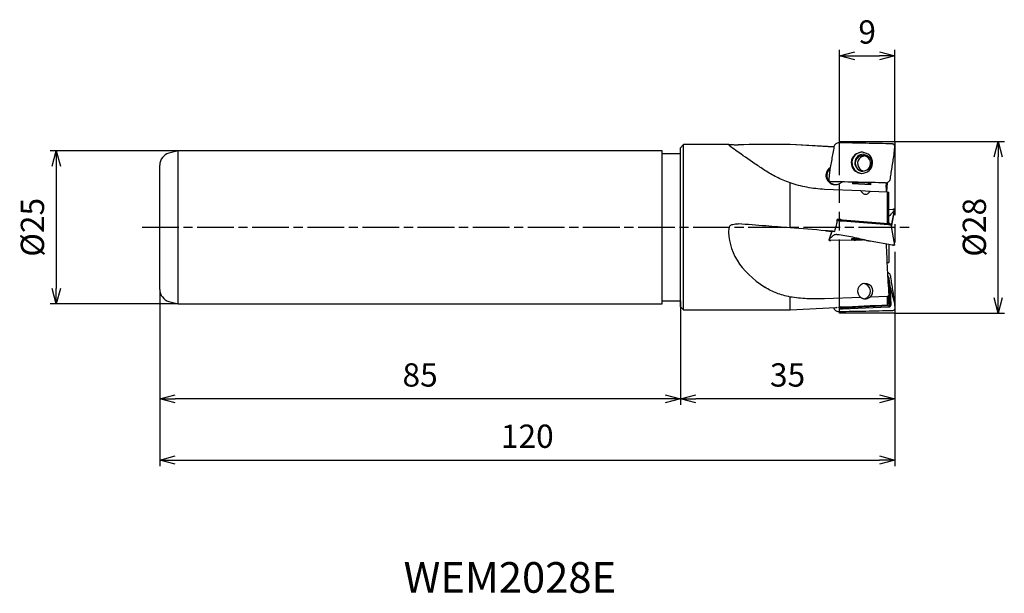
# Model space of a CAD drawing. Extents: x -143 to 18, y -60 to 34.
import ezdxf
from ezdxf.enums import TextEntityAlignment as Align

# ---------------------------------------------------------------- set-up
doc = ezdxf.new("R2010")
doc.units = 0
for name, pattern in [('AM_ISO08W050', [18, 12, -1.5, 3, -1.5]), ('AM_ISO08W050X2', [9, 6, -0.75, 1.5, -0.75]), ('AM_ISO09W050', [22.5, 12, -1.5, 3, -1.5, 3, -1.5])]:
    doc.linetypes.add(name, pattern=pattern)
doc.layers.get('0').update_dxf_attribs({"linetype": 'CONTINUOUS'})
doc.layers.get('DEFPOINTS').update_dxf_attribs({"linetype": 'CONTINUOUS'})
for name, color, linetype in [('AM_0', 7, 'CONTINUOUS'), ('AM_11', 3, 'AM_ISO09W050'), ('AM_5', 3, 'CONTINUOUS'), ('AM_6', 2, 'CONTINUOUS'), ('AM_7', 4, 'AM_ISO08W050')]:
    doc.layers.add(name, color=color, linetype=linetype)
doc.styles.get("Standard").update_dxf_attribs({"font": 'simplex.shx', "bigfont": 'EXTFONT.SHX'})
doc.dimstyles.new('AM_JIS$0', dxfattribs={"dimtxt": 3.8, "dimasz": 2.5, "dimexe": 1, "dimexo": 0, "dimgap": 1.5, "dimtad": 3, "dimzin": 1, "dimtxsty": 'STANDARD', "dimblk": 'OPEN30', "dimcen": 0, "dimclrd": 3, "dimclre": 3, "dimclrt": 2, "dimaunit": 1, "dimazin": 3, "dimtp": 0.1, "dimtm": 0.1, "dimtfac": 0.71, "dimtmove": 0, "dimatfit": 3})

# ---------------------------------------------------------------- blocks, each defined once
blk = doc.blocks.new('_OPEN30')
at = {"color": 0}
for p, q in [((-1, 0.268), (0, 0)), ((0, 0), (-1, -0.268)), ((0, 0), (-1, 0))]:
    blk.add_line(p, q, dxfattribs=at)
blk = doc.blocks.new('*D5')
at = {"layer": 'AM_5', "color": 3}
for p, q in [((0, -6), (0, -29)), ((-35, -12), (-35, -29)), ((-2.5, -28), (-32.5, -28))]:
    blk.add_line(p, q, dxfattribs=at)
at = {"layer": 'DEFPOINTS', "color": 0}
for p in [(0, -6), (-35, -12), (-35, -28)]:
    blk.add_point(p, dxfattribs=at)
at = {"layer": 'AM_5', "color": 3, "xscale": 2.5, "yscale": 2.5, "zscale": 2.5, "rotation": 180}
blk.add_blockref('_OPEN30', (-35, -28), dxfattribs=at)
at = {"layer": 'AM_5', "color": 3, "xscale": 2.5, "yscale": 2.5, "zscale": 2.5}
blk.add_blockref('_OPEN30', (0, -28), dxfattribs=at)
at = {"layer": 'AM_5', "color": 2, "insert": (-17.5, -24.6), "char_height": 3.8, "attachment_point": 5}
blk.add_mtext('35', dxfattribs=at)
blk = doc.blocks.new('*D6')
at = {"layer": 'AM_5', "color": 3}
for p, q in [((-120, -10.16), (-120, -29)), ((-35, -12), (-35, -29)), ((-37.5, -28), (-117.5, -28))]:
    blk.add_line(p, q, dxfattribs=at)
at = {"layer": 'DEFPOINTS', "color": 0}
for p in [(-120, -10.16), (-35, -12), (-120, -28)]:
    blk.add_point(p, dxfattribs=at)
at = {"layer": 'AM_5', "color": 3, "xscale": 2.5, "yscale": 2.5, "zscale": 2.5, "rotation": 180}
blk.add_blockref('_OPEN30', (-120, -28), dxfattribs=at)
at = {"layer": 'AM_5', "color": 3, "xscale": 2.5, "yscale": 2.5, "zscale": 2.5}
blk.add_blockref('_OPEN30', (-35, -28), dxfattribs=at)
at = {"layer": 'AM_5', "color": 2, "insert": (-77.5, -24.6), "char_height": 3.8, "attachment_point": 5}
blk.add_mtext('85', dxfattribs=at)
blk = doc.blocks.new('*D7')
at = {"layer": 'AM_5', "color": 3}
for p, q in [((-120, -10.16), (-120, -39)), ((0, -14), (0, -39)), ((-117.5, -38), (-2.5, -38))]:
    blk.add_line(p, q, dxfattribs=at)
at = {"layer": 'DEFPOINTS', "color": 0}
for p in [(-120, -10.16), (0, -14), (0, -38)]:
    blk.add_point(p, dxfattribs=at)
at = {"layer": 'AM_5', "color": 3, "xscale": 2.5, "yscale": 2.5, "zscale": 2.5, "rotation": 180}
blk.add_blockref('_OPEN30', (-120, -38), dxfattribs=at)
at = {"layer": 'AM_5', "color": 3, "xscale": 2.5, "yscale": 2.5, "zscale": 2.5}
blk.add_blockref('_OPEN30', (0, -38), dxfattribs=at)
at = {"layer": 'AM_5', "color": 2, "insert": (-60, -34.6), "char_height": 3.8, "attachment_point": 5}
blk.add_mtext('120', dxfattribs=at)
blk = doc.blocks.new('*D8')
at = {"layer": 'AM_5', "color": 3}
for p, q in [((0, 14), (17.89, 14)), ((16.89, -11.5), (16.89, 11.5)), ((0, -14), (17.89, -14))]:
    blk.add_line(p, q, dxfattribs=at)
at = {"layer": 'DEFPOINTS', "color": 0}
for p in [(0, 14), (16.89, 14), (0, -14)]:
    blk.add_point(p, dxfattribs=at)
at = {"layer": 'AM_5', "color": 3, "xscale": 2.5, "yscale": 2.5, "zscale": 2.5}
for p, rotation in [((16.89, 14), 90), ((16.89, -14), 270)]:
    blk.add_blockref('_OPEN30', p, dxfattribs=dict(at, rotation=rotation))
at = {"layer": 'AM_5', "color": 2, "insert": (13.49, 0), "char_height": 3.8, "attachment_point": 5, "rotation": 90}
blk.add_mtext('%%c28', dxfattribs=at)
blk = doc.blocks.new('*D9')
at = {"layer": 'AM_5', "color": 3}
for p, q in [((-117, 12.5), (-137.91, 12.5)), ((-136.91, 10), (-136.91, -10)), ((-117, -12.5), (-137.91, -12.5))]:
    blk.add_line(p, q, dxfattribs=at)
at = {"layer": 'DEFPOINTS', "color": 0}
for p in [(-117, 12.5), (-136.91, -12.5), (-117, -12.5)]:
    blk.add_point(p, dxfattribs=at)
at = {"layer": 'AM_5', "color": 3, "xscale": 2.5, "yscale": 2.5, "zscale": 2.5}
for p, rotation in [((-136.91, 12.5), 90), ((-136.91, -12.5), 270)]:
    blk.add_blockref('_OPEN30', p, dxfattribs=dict(at, rotation=rotation))
at = {"layer": 'AM_5', "color": 2, "insert": (-140.31, 0), "char_height": 3.8, "attachment_point": 5, "rotation": 90}
blk.add_mtext('%%c25', dxfattribs=at)
blk = doc.blocks.new('*D12')
at = {"layer": 'AM_5', "color": 3}
for p, q in [((-9.01, 14), (-9.01, 29)), ((-0.01, 14), (-0.01, 29)), ((-6.51, 28), (-2.51, 28))]:
    blk.add_line(p, q, dxfattribs=at)
at = {"layer": 'DEFPOINTS', "color": 0}
for p in [(-0.01, 28), (-9.01, 14), (-0.01, 14)]:
    blk.add_point(p, dxfattribs=at)
at = {"layer": 'AM_5', "color": 3, "xscale": 2.5, "yscale": 2.5, "zscale": 2.5, "rotation": 180}
blk.add_blockref('_OPEN30', (-9.01, 28), dxfattribs=at)
at = {"layer": 'AM_5', "color": 3, "xscale": 2.5, "yscale": 2.5, "zscale": 2.5}
blk.add_blockref('_OPEN30', (-0.01, 28), dxfattribs=at)
at = {"layer": 'AM_5', "color": 2, "insert": (-4.51, 31.4), "char_height": 3.8, "attachment_point": 5}
blk.add_mtext('9', dxfattribs=at)

msp = doc.modelspace()

# ---------------------------------------------------------------- linework, layer by layer
at = {"layer": 'AM_0'}
for p, q in [((-34.5, 13.5), (-35, 13)), ((-35, -13), (-35, 13)), ((-34.5, -13.5), (-34.5, 13.5)), ((-27.09, 13.5), (-34.5, 13.5)), ((-27.11, 13.5), (-27.09, 13.5)), ((-17.09, 13.5), (-18.35, 13.5)), ((-9.93, 13.12), (-17.09, 13.5)), ((-0.37, 13.62), (-0.21, 13.58)), ((-0.21, 13.58), (-0.37, 13.62)), ((-0.08, 12.08), (0, 13.2)), ((-117, 12.5), (-118.52, 12.09)), ((-38, 12.5), (-117, 12.5)), ((-117, -12.5), (-117, 12.5)), ((-38, -12.5), (-38, 12.5)), ((-35, 12), (-38, 12)), ((-120, -10.16), (-120, 10.16)), ((-10.67, 8.99), (-10.78, 7.87)), ((-17.09, -0.1), (-17.09, 7.27)), ((-10.43, 7.45), (-10.58, 7.49)), ((-10.58, 7.49), (-10.43, 7.45)), ((-9.05, 7.14), (-8.53, 7.41)), ((-3.93, 6.95), (-6.91, 7.08)), ((-1.38, 6.55), (-1.33, 7.29)), ((-1.28, 5.75), (-1.2, 7.33)), ((-5.53, 5.93), (-11.45, 6.19)), ((-4, 5.87), (-5.54, 5.93)), ((-1.16, 5.74), (-4.03, 5.87)), ((-1.16, 0.64), (-1.16, 5.74)), ((-1.16, 5.74), (-0.98, 5.73)), ((-0.98, 0.63), (-0.98, 5.73)), ((-0.37, 2.93), (-0.98, 2.85)), ((-0.08, 2.72), (-0.59, 0.3)), ((-0.53, 0), (0, 2.91)), ((-0.37, 2.93), (-0.21, 2.94)), ((-0.08, 2.72), (0, 2.9)), ((0, 2.9), (0, 2.91)), ((-9.41, 1.12), (-9.36, 1.12)), ((-9.29, 1.28), (-9.4, 1.28)), ((-9.4, 1.2), (-9.29, 1.28)), ((-9.36, 1.12), (-9.14, 1.27)), ((-9.36, 1.12), (-9.36, 1.12)), ((-9.3, 1.11), (-9.09, 1.27)), ((-9.14, 1.27), (-9.29, 1.28)), ((-9.18, 1.09), (-8.99, 1.26)), ((-8.88, 1.07), (-8.77, 1.24)), ((-8.52, 1.05), (-8.55, 1.05)), ((-8.52, 1.08), (-8.52, 1.05)), ((-8.52, 1.05), (-1.03, 0.46)), ((-8.51, 1.22), (-1.02, 0.63)), ((-0.98, 0.46), (-1.03, 0.46)), ((-0.91, 0.62), (-1.02, 0.63)), ((-0.84, 0.62), (-0.91, 0.62)), ((-0.82, 0.62), (-0.84, 0.62)), ((-0.61, 0.42), (-0.82, 0.62)), ((-0.82, 0.62), (-0.82, 0.62)), ((-0.61, 0.42), (-0.61, 0.42)), ((-0.61, 0.41), (-0.61, 0.42)), ((0, -2.91), (-0.61, 0.41)), ((-0.61, 0.41), (-0.61, 0.41)), ((-10.28, -0.65), (-10.78, -2.08)), ((-10.67, -1.9), (-10.2, -0.65)), ((-10.44, -0.63), (-10.22, -0.65)), ((-10.22, -0.65), (-9.8, -0.67)), ((-10.67, -1.9), (-10.78, -2.07)), ((-10.78, -2.07), (-10.78, -2.08)), ((-10.43, -2.16), (-10.58, -2.14)), ((-10.58, -2.14), (-10.43, -2.16)), ((-6.63, -2.09), (-10.43, -2.16)), ((-4.63, -2.16), (-3.99, -2.29)), ((-0.37, -2.93), (-3.99, -2.29)), ((-0.98, -2.84), (-0.98, -5.73)), ((-0.37, -2.93), (-0.21, -2.94)), ((-0.21, -2.94), (-0.37, -2.93)), ((-1.28, -5.75), (-0.98, -5.73)), ((-1.09, -7.99), (-1.15, -7.93)), ((-1.09, -7.99), (-1.15, -8.04)), ((-0.97, -8.2), (-1.14, -8.26)), ((-0.91, -8.43), (-1.1, -8.44)), ((-1.1, -8.44), (-0.95, -9.56)), ((-0.76, -9.55), (-0.95, -9.56)), ((-0.95, -9.56), (-0.82, -12.57)), ((-0.91, -8.43), (-0.91, -8.4)), ((-0.76, -9.55), (-0.91, -8.43)), ((-0.73, -9.69), (-0.76, -9.55)), ((-1.16, -11.29), (-0.98, -11.06)), ((-0.98, -12.44), (-0.98, -11.06)), ((-0.08, -12.08), (-0.73, -9.69)), ((-0.61, -12.56), (-0.73, -9.69)), ((-118.52, -12.09), (-117, -12.5)), ((-117, -12.5), (-38, -12.5)), ((-38, -12), (-35, -12)), ((-17.09, -13.5), (-17.09, -11.38)), ((-5.53, -11.45), (-11.45, -11.66)), ((-8.51, -13.12), (-1.02, -12.79)), ((-1.16, -11.29), (-4.03, -11.39)), ((-1.16, -12.65), (-1.16, -11.29)), ((-0.98, -12.44), (-1.16, -12.65)), ((-0.61, -12.6), (-0.61, -12.56)), ((-0.61, -12.67), (-0.61, -12.6)), ((-0.08, -12.08), (0, -13.21)), ((-35, -13), (-34.5, -13.5)), ((-34.5, -13.5), (-27.09, -13.5)), ((-18.35, -13.5), (-17.09, -13.5)), ((-17.09, -13.5), (-9.61, -13.11)), ((-9.93, -13.14), (-9.93, -13.12)), ((-9.21, -13.02), (-9.18, -13.06)), ((-9.18, -13.06), (-9.12, -13.02)), ((-8.77, -13.08), (-8.89, -13.01)), ((-8.88, -13.27), (-8.77, -13.08)), ((-8.52, -13.33), (-8.55, -13.33)), ((-8.52, -13.33), (-1.03, -13)), ((-8.52, -13.29), (-8.52, -13.33)), ((-8.51, -13.12), (-8.51, -13.12)), ((-0.98, -13), (-1.03, -13)), ((-0.21, -13.58), (-0.37, -13.62))]:
    msp.add_line(p, q, dxfattribs=at)
for centre, radius, start, end in [((-118, 10.16), 2, 104.9986, 180), ((-5.25, 10.53), 1.75, 88.7164, 265.5822), ((-5.12, 10.52), 1.4, 88.4897, 266.1007), ((-5.21, 10.44), 1.25, 87.4965, 267.5011), ((-4.82, 10.42), 1.25, 124.8369, 255.0376), ((-5.21, 10.44), 1.25, 267.5011, 87.4965), ((-9.74, 8.47), 1.5, 123.0792, 267.5012), ((-9.59, 8.46), 1.5, 132.9652, 264.4528), ((-9.74, 8.47), 1.5, 267.5012, 297.4233), ((-4.82, -10.42), 1.25, 92.4943, 235.1631), ((-5.21, -10.44), 1.25, 280.8137, 86.8814), ((-4.82, -10.42), 1.25, 308.9985, 92.4943), ((-118, -10.16), 2, 180, 255.0014), ((-1.03, -12.56), 0.229, 272.507, 303.0501), ((-1.02, -12.59), 0.203, 303.0547, 335.678), ((-1.05, -12.57), 0.233, 335.676, 348.5744), ((-1.02, -12.58), 0.203, 348.5738, 2.5141)]:
    msp.add_arc(centre, radius, start, end, dxfattribs=at)
for centre, major_axis, ratio, start_param, end_param in [((-18.94, 0), (-171.7, -0.05), 0.078626, 4.708936, 4.750886), ((-18.94, 0), (-171.7, -0.05), 0.078626, 4.701631, 4.708936), ((-226.35, -0.06), (-311.18, -0.09), 0.058613, 3.943524, 3.974751), ((-5.44, 6.57), (-0.34, -7.85), 0.190224, 4.617905, 4.654757), ((-5.42, 7), (1.5, -0.04), 0.190182, 0.024034, 3.004328), ((-5.44, 6.57), (-0.34, -7.85), 0.190218, 1.628409, 1.650722), ((-5.44, 6.57), (-0.34, -7.85), 0.190221, 1.650725, 1.673905), ((-11.42, -0.19), (-3.75, -13.19), 0.123491, 1.569489, 1.665633), ((-11.23, -0.05), (-1.06, -13.19), 0.131095, 1.630661, 1.683685), ((-5.85, 0), (-21.27, -1.05), 0.632901, 6.214046, 7.016415), ((-180.61, 0.05), (280.69, -0.08), 0.058613, 5.370968, 5.405939), ((-18.94, 0), (171.7, -0.05), 0.078626, 4.673895, 4.715842), ((-11.42, 0.09), (1.9, -13.19), 0.274191, 6.258042, 6.303287), ((-11.23, 0.09), (1.75, -13.19), 0.077721, 0.038759, 0.092462)]:
    msp.add_ellipse(centre, major_axis=major_axis, ratio=ratio, start_param=start_param, end_param=end_param, dxfattribs=at)
for points, knots in [([(-21.21, 9.3), (-21.75, 9.66), (-23.34, 10.73), (-25.23, 11.99), (-26.73, 13.12), (-27.07, 13.4), (-27.13, 13.49), (-27.11, 13.5), (-27.11, 13.5)], [0, 0, 0, 0, 1.947309, 5.735756, 7.040015, 7.223814, 7.262663, 7.280014, 7.280014, 7.280014, 7.280014]), ([(-27.09, 13.5), (-26.99, 13.5), (-26.77, 13.5), (-26.4, 13.49), (-25.98, 13.49), (-25.69, 13.49), (-25.55, 13.49)], [0, 0, 0, 0, 0.280925, 0.678556, 1.10537, 1.537865, 1.537865, 1.537865, 1.537865]), ([(-9.93, 13.14), (-9.99, 12.8), (-10.11, 12.11), (-10.3, 11.07), (-10.49, 10.03), (-10.61, 9.34), (-10.67, 8.99)], [0, 0, 0, 0, 1.054452, 2.109047, 3.163609, 4.218352, 4.218352, 4.218352, 4.218352]), ([(-9.09, 13.8), (-9.19, 13.8), (-9.39, 13.78), (-9.64, 13.64), (-9.84, 13.42), (-9.9, 13.24), (-9.93, 13.14)], [0, 0, 0, 0, 0.287806, 0.576634, 0.864928, 1.151046, 1.151046, 1.151046, 1.151046]), ([(-0.37, 13.62), (-1.09, 13.64), (-2.55, 13.67), (-4.74, 13.72), (-6.92, 13.76), (-8.37, 13.79), (-9.09, 13.8)], [0, 0, 0, 0, 2.187276, 4.371514, 6.552575, 8.730549, 8.730549, 8.730549, 8.730549]), ([(0, 13.2), (0, 13.24), (0, 13.32), (-0.04, 13.43), (-0.11, 13.52), (-0.18, 13.56), (-0.21, 13.58)], [0, 0, 0, 0, 0.1144433, 0.2295976, 0.3451558, 0.4605257, 0.4605257, 0.4605257, 0.4605257]), ([(-5.28, 12.28), (-5.74, 12.19), (-6.66, 12.01), (-7.29, 10.62), (-6.79, 9.17), (-5.89, 8.92), (-5.43, 8.79)], [0, 0, 0, 0, 1.331339, 2.673062, 4.010744, 5.351117, 5.351117, 5.351117, 5.351117]), ([(-5.53, 11.45), (-5.5, 11.47), (-5.42, 11.53), (-5.3, 11.59), (-5.14, 11.64), (-5.03, 11.66), (-4.97, 11.67)], [0, 0, 0, 0, 0.1281761, 0.2685101, 0.4276247, 0.6076384, 0.6076384, 0.6076384, 0.6076384]), ([(-5.43, 8.79), (-4.97, 8.88), (-4.05, 9.06), (-3.43, 10.45), (-3.94, 11.89), (-4.83, 12.15), (-5.28, 12.28)], [0, 0, 0, 0, 1.340915, 2.677309, 4.019244, 5.347525, 5.347525, 5.347525, 5.347525]), ([(-5.12, 11.93), (-4.76, 11.82), (-4.04, 11.61), (-3.64, 10.46), (-4.14, 9.35), (-4.88, 9.2), (-5.24, 9.13)], [0, 0, 0, 0, 1.064264, 2.137015, 3.209616, 4.273124, 4.273124, 4.273124, 4.273124]), ([(-0.72, 7.92), (-0.67, 8.27), (-0.56, 8.96), (-0.4, 10), (-0.24, 11.04), (-0.13, 11.73), (-0.08, 12.08)], [0, 0, 0, 0, 1.051222, 2.102485, 3.153795, 4.205341, 4.205341, 4.205341, 4.205341]), ([(-17.09, 7.27), (-17.47, 7.41), (-18.21, 7.68), (-19.27, 8.17), (-20.27, 8.7), (-20.9, 9.1), (-21.21, 9.3)], [0, 0, 0, 0, 1.203084, 2.367828, 3.498467, 4.599515, 4.599515, 4.599515, 4.599515]), ([(-11.45, 6.19), (-11.94, 6.22), (-12.9, 6.29), (-14.33, 6.51), (-15.74, 6.83), (-16.64, 7.12), (-17.09, 7.27)], [0, 0, 0, 0, 1.465625, 2.909891, 4.340034, 5.763826, 5.763826, 5.763826, 5.763826]), ([(-10.78, 7.87), (-10.78, 7.83), (-10.79, 7.75), (-10.75, 7.64), (-10.68, 7.55), (-10.61, 7.51), (-10.58, 7.49)], [0, 0, 0, 0, 0.1141715, 0.2284294, 0.3427378, 0.4571664, 0.4571664, 0.4571664, 0.4571664]), ([(-1.54, 7.26), (-2.28, 7.28), (-3.76, 7.3), (-5.98, 7.35), (-8.2, 7.4), (-9.68, 7.44), (-10.43, 7.45)], [0, 0, 0, 0, 2.221338, 4.443198, 6.665675, 8.888682, 8.888682, 8.888682, 8.888682]), ([(-1.54, 7.26), (-1.44, 7.27), (-1.25, 7.28), (-0.99, 7.43), (-0.8, 7.64), (-0.75, 7.83), (-0.72, 7.92)], [0, 0, 0, 0, 0.288289, 0.574922, 0.859948, 1.143974, 1.143974, 1.143974, 1.143974]), ([(-1.38, 6.55), (-1.39, 6.45), (-1.4, 6.26), (-1.41, 6.02), (-1.42, 5.85), (-1.42, 5.77), (-1.42, 5.75)], [0, 0, 0, 0, 0.3065626, 0.5665006, 0.7395963, 0.8004014, 0.8004014, 0.8004014, 0.8004014]), ([(-5.53, 5.93), (-5.44, 5.81), (-5.27, 5.55), (-4.8, 5.32), (-4.33, 5.51), (-4.13, 5.75), (-4.03, 5.87)], [0, 0, 0, 0, 0.461901, 0.940164, 1.41264, 1.869753, 1.869753, 1.869753, 1.869753]), ([(-0.97, 1.91), (-0.94, 1.91), (-0.88, 1.92), (-0.81, 1.95), (-0.76, 1.97), (-0.73, 1.99), (-0.72, 2)], [0, 0, 0, 0, 0.093119, 0.1694357, 0.2273081, 0.2662011, 0.2662011, 0.2662011, 0.2662011]), ([(-0.72, 2), (-0.67, 2.06), (-0.56, 2.18), (-0.4, 2.36), (-0.24, 2.54), (-0.13, 2.66), (-0.08, 2.72)], [0, 0, 0, 0, 0.241884, 0.4831387, 0.7239676, 0.9642748, 0.9642748, 0.9642748, 0.9642748]), ([(0, 2.91), (0, 2.91), (-0.01, 2.93), (-0.06, 2.93), (-0.13, 2.94), (-0.18, 2.94), (-0.21, 2.94)], [0, 0, 0, 0, 0.019399, 0.0622869, 0.1323464, 0.2243298, 0.2243298, 0.2243298, 0.2243298]), ([(-27.11, -0.11), (-27.04, 0.03), (-26.92, 0.32), (-26.46, 0.49), (-26.01, 0.58), (-25.7, 0.57), (-25.55, 0.57)], [0, 0, 0, 0, 0.448824, 0.909437, 1.371677, 1.833675, 1.833675, 1.833675, 1.833675]), ([(-17.09, -0.1), (-18.41, 0.01), (-21.23, 0.23), (-24.05, 0.45), (-25.55, 0.57)], [0, 0, 0, 0, 3.967711, 8.481394, 8.481394, 8.481394, 8.481394]), ([(-9.4, 1.29), (-9.31, 1.29), (-9.14, 1.27), (-8.97, 1.26), (-8.89, 1.25)], [0, 0, 0, 0, 0.2560985, 0.5116799, 0.5116799, 0.5116799, 0.5116799]), ([(-9.36, 1.12), (-9.35, 1.12), (-9.35, 1.11), (-9.34, 1.11), (-9.32, 1.11), (-9.31, 1.11), (-9.3, 1.11)], [0, 0, 0, 0, 0.00860249, 0.02040317, 0.03534822, 0.05358068, 0.05358068, 0.05358068, 0.05358068]), ([(-9.3, 1.11), (-9.3, 1.11), (-9.28, 1.1), (-9.25, 1.1), (-9.22, 1.1), (-9.19, 1.09), (-9.18, 1.09)], [0, 0, 0, 0, 0.0255541, 0.0550641, 0.0887401, 0.1264928, 0.1264928, 0.1264928, 0.1264928]), ([(-9.18, 1.09), (-9.16, 1.09), (-9.11, 1.09), (-9.04, 1.08), (-8.96, 1.08), (-8.91, 1.07), (-8.88, 1.07)], [0, 0, 0, 0, 0.0652091, 0.1365131, 0.2139963, 0.2974518, 0.2974518, 0.2974518, 0.2974518]), ([(-9.09, 1.27), (-9.09, 1.27), (-9.11, 1.27), (-9.12, 1.27), (-9.13, 1.27), (-9.14, 1.27), (-9.14, 1.27)], [0, 0, 0, 0, 0.01857277, 0.0339015, 0.04604293, 0.0549445, 0.0549445, 0.0549445, 0.0549445]), ([(-8.99, 1.26), (-9, 1.26), (-9.01, 1.26), (-9.04, 1.26), (-9.07, 1.27), (-9.08, 1.27), (-9.09, 1.27)], [0, 0, 0, 0, 0.0297748, 0.0567361, 0.0810057, 0.1024486, 0.1024486, 0.1024486, 0.1024486]), ([(-8.77, 1.24), (-8.79, 1.25), (-8.83, 1.25), (-8.88, 1.25), (-8.94, 1.26), (-8.97, 1.26), (-8.99, 1.26)], [0, 0, 0, 0, 0.0621076, 0.1195574, 0.1724104, 0.2207625, 0.2207625, 0.2207625, 0.2207625]), ([(-8.88, 1.07), (-8.85, 1.07), (-8.8, 1.07), (-8.72, 1.06), (-8.63, 1.06), (-8.58, 1.06), (-8.55, 1.05)], [0, 0, 0, 0, 0.0822572, 0.1655706, 0.2498739, 0.3353513, 0.3353513, 0.3353513, 0.3353513]), ([(-8.77, 1.24), (-8.74, 1.24), (-8.7, 1.24), (-8.64, 1.23), (-8.58, 1.23), (-8.54, 1.23), (-8.51, 1.22)], [0, 0, 0, 0, 0.0617729, 0.1243627, 0.1877625, 0.251862, 0.251862, 0.251862, 0.251862]), ([(-8.51, 1.22), (-8.51, 1.21), (-8.52, 1.19), (-8.52, 1.15), (-8.52, 1.12), (-8.52, 1.09), (-8.52, 1.08)], [0, 0, 0, 0, 0.0360224, 0.071922, 0.1079443, 0.1438471, 0.1438471, 0.1438471, 0.1438471]), ([(-0.98, 0.46), (-0.97, 0.45), (-0.94, 0.45), (-0.89, 0.44), (-0.84, 0.43), (-0.81, 0.43), (-0.8, 0.43)], [0, 0, 0, 0, 0.0491707, 0.0969854, 0.1434334, 0.1886276, 0.1886276, 0.1886276, 0.1886276]), ([(-0.8, 0.43), (-0.78, 0.42), (-0.75, 0.42), (-0.7, 0.41), (-0.67, 0.41), (-0.64, 0.41), (-0.64, 0.41)], [0, 0, 0, 0, 0.0522567, 0.0980053, 0.1359024, 0.1644403, 0.1644403, 0.1644403, 0.1644403]), ([(-0.64, 0.41), (-0.63, 0.41), (-0.63, 0.41), (-0.62, 0.41), (-0.61, 0.41), (-0.61, 0.41), (-0.61, 0.41)], [0, 0, 0, 0, 0.00918599, 0.01659643, 0.0222283, 0.02633176, 0.02633176, 0.02633176, 0.02633176]), ([(-9.8, -0.67), (-10.29, -0.63), (-12.73, -0.44), (-15.16, -0.25), (-17.09, -0.1)], [0, 0, 0, 0, 1.492406, 7.317029, 7.317029, 7.317029, 7.317029]), ([(-10.44, -0.63), (-10.6, -0.62), (-10.87, -0.61), (-11.13, -0.58), (-11.24, -0.58), (-11.24, -0.58)], [0, 0, 0, 0, 0.4914027, 0.8021523, 0.8072793, 0.8072793, 0.8072793, 0.8072793]), ([(-11.24, -0.58), (-11.24, -0.58), (-11.22, -0.58), (-10.91, -0.59), (-10.6, -0.62), (-10.3, -0.65)], [0, 0, 0, 0, 0.0012583, 0.045769, 0.9414226, 0.9414226, 0.9414226, 0.9414226]), ([(-9.93, -1.26), (-9.99, -1.31), (-10.11, -1.42), (-10.3, -1.58), (-10.49, -1.74), (-10.61, -1.84), (-10.67, -1.9)], [0, 0, 0, 0, 0.2468443, 0.4931287, 0.7388769, 0.9842287, 0.9842287, 0.9842287, 0.9842287]), ([(-9.09, -1.23), (-9.19, -1.22), (-9.37, -1.2), (-9.61, -1.2), (-9.8, -1.2), (-9.89, -1.24), (-9.93, -1.26)], [0, 0, 0, 0, 0.286063, 0.540562, 0.7323059, 0.840081, 0.840081, 0.840081, 0.840081]), ([(-3.99, -2.29), (-4.41, -2.19), (-5.25, -1.98), (-6.53, -1.7), (-7.81, -1.44), (-8.67, -1.3), (-9.09, -1.23)], [0, 0, 0, 0, 1.304574, 2.608899, 3.913653, 5.219502, 5.219502, 5.219502, 5.219502]), ([(-10.78, -2.08), (-10.78, -2.08), (-10.77, -2.1), (-10.73, -2.12), (-10.66, -2.13), (-10.61, -2.14), (-10.58, -2.14)], [0, 0, 0, 0, 0.0200535, 0.0630784, 0.133305, 0.2254753, 0.2254753, 0.2254753, 0.2254753]), ([(-4.63, -2.16), (-4.91, -2.11), (-5.46, -2.01), (-6.21, -1.91), (-6.77, -1.83), (-7.03, -1.91), (-7.1, -1.93)], [0, 0, 0, 0, 0.854726, 1.680422, 2.273747, 2.499975, 2.499975, 2.499975, 2.499975]), ([(-7.1, -1.93), (-7.08, -1.95), (-6.99, -2.02), (-6.76, -2.03), (-6.42, -2.06), (-6.14, -2.06), (-5.99, -2.06)], [0, 0, 0, 0, 0.089204, 0.319081, 0.677166, 1.131913, 1.131913, 1.131913, 1.131913]), ([(-6.63, -2.09), (-6.58, -2.08), (-6.47, -2.08), (-6.31, -2.07), (-6.15, -2.06), (-6.05, -2.06), (-5.99, -2.06)], [0, 0, 0, 0, 0.1596232, 0.3197733, 0.4805551, 0.6418988, 0.6418988, 0.6418988, 0.6418988]), ([(-5.99, -2.06), (-5.93, -2.06), (-5.82, -2.06), (-5.65, -2.05), (-5.47, -2.05), (-5.35, -2.05), (-5.29, -2.05)], [0, 0, 0, 0, 0.1707069, 0.3446534, 0.5219629, 0.7024225, 0.7024225, 0.7024225, 0.7024225]), ([(-1.4, -2.75), (-1.37, -3.44), (-1.32, -4.83), (-1.22, -6.9), (-1.11, -8.98), (-1.02, -10.36), (-0.98, -11.06)], [0, 0, 0, 0, 2.080327, 4.160442, 6.240572, 8.320699, 8.320699, 8.320699, 8.320699]), ([(0, -2.91), (0, -2.91), (-0.01, -2.93), (-0.06, -2.93), (-0.13, -2.94), (-0.18, -2.94), (-0.21, -2.94)], [0, 0, 0, 0, 0.019399, 0.0622869, 0.1323464, 0.2243298, 0.2243298, 0.2243298, 0.2243298]), ([(-1.19, -7.33), (-1.13, -7.36), (-1.01, -7.42), (-0.87, -7.56), (-0.77, -7.73), (-0.74, -7.86), (-0.72, -7.92)], [0, 0, 0, 0, 0.1984905, 0.3965521, 0.594314, 0.7913603, 0.7913603, 0.7913603, 0.7913603]), ([(-0.97, -8.2), (-0.97, -8.18), (-0.99, -8.14), (-1.02, -8.09), (-1.05, -8.04), (-1.08, -8.01), (-1.09, -7.99)], [0, 0, 0, 0, 0.0615098, 0.1225175, 0.1834083, 0.2445121, 0.2445121, 0.2445121, 0.2445121]), ([(-0.72, -7.92), (-0.67, -8.27), (-0.56, -8.96), (-0.4, -10), (-0.24, -11.04), (-0.13, -11.73), (-0.08, -12.08)], [0, 0, 0, 0, 1.051222, 2.102485, 3.153795, 4.205341, 4.205341, 4.205341, 4.205341]), ([(-1.13, -8.32), (-1.13, -8.33), (-1.12, -8.35), (-1.11, -8.38), (-1.11, -8.41), (-1.1, -8.43), (-1.1, -8.44)], [0, 0, 0, 0, 0.0325338, 0.0651668, 0.0976674, 0.1302869, 0.1302869, 0.1302869, 0.1302869]), ([(-0.91, -8.4), (-0.92, -8.38), (-0.92, -8.35), (-0.93, -8.3), (-0.95, -8.25), (-0.96, -8.22), (-0.97, -8.2)], [0, 0, 0, 0, 0.0523932, 0.1045229, 0.1565416, 0.2088509, 0.2088509, 0.2088509, 0.2088509]), ([(-17.09, -11.38), (-17.47, -11.29), (-18.21, -11.13), (-19.27, -10.76), (-20.27, -10.33), (-20.9, -9.97), (-21.21, -9.79)], [0, 0, 0, 0, 1.154334, 2.272023, 3.361777, 4.432655, 4.432655, 4.432655, 4.432655]), ([(-11.45, -11.66), (-11.94, -11.68), (-12.9, -11.71), (-14.33, -11.67), (-15.72, -11.57), (-16.64, -11.44), (-17.09, -11.38)], [0, 0, 0, 0, 1.461229, 2.889277, 4.287649, 5.660384, 5.660384, 5.660384, 5.660384]), ([(-5.53, -11.45), (-5.49, -11.48), (-5.4, -11.54), (-5.23, -11.62), (-5.03, -11.67), (-4.88, -11.67), (-4.8, -11.67)], [0, 0, 0, 0, 0.1593043, 0.3332401, 0.5410032, 0.7773467, 0.7773467, 0.7773467, 0.7773467]), ([(-4.8, -11.67), (-4.72, -11.66), (-4.57, -11.65), (-4.36, -11.58), (-4.18, -11.49), (-4.08, -11.43), (-4.03, -11.39)], [0, 0, 0, 0, 0.2417758, 0.4604946, 0.65627, 0.8322218, 0.8322218, 0.8322218, 0.8322218]), ([(-0.8, -12.95), (-0.78, -12.94), (-0.75, -12.92), (-0.7, -12.87), (-0.66, -12.82), (-0.64, -12.79), (-0.64, -12.77)], [0, 0, 0, 0, 0.0620417, 0.1245786, 0.187201, 0.2496841, 0.2496841, 0.2496841, 0.2496841]), ([(-0.64, -12.77), (-0.63, -12.76), (-0.63, -12.74), (-0.62, -12.72), (-0.61, -12.69), (-0.61, -12.67), (-0.61, -12.67)], [0, 0, 0, 0, 0.026428, 0.0528123, 0.0790951, 0.1055512, 0.1055512, 0.1055512, 0.1055512]), ([(-27.09, -13.5), (-26.99, -13.5), (-26.77, -13.5), (-26.4, -13.49), (-25.98, -13.49), (-25.69, -13.49), (-25.55, -13.49)], [0, 0, 0, 0, 0.280925, 0.678556, 1.10537, 1.537865, 1.537865, 1.537865, 1.537865]), ([(-9.09, -13.8), (-9.19, -13.8), (-9.39, -13.78), (-9.64, -13.64), (-9.84, -13.42), (-9.9, -13.24), (-9.93, -13.14)], [0, 0, 0, 0, 0.287806, 0.576634, 0.864928, 1.151046, 1.151046, 1.151046, 1.151046]), ([(-9.18, -13.06), (-9.16, -13.08), (-9.12, -13.13), (-9.04, -13.19), (-8.97, -13.24), (-8.91, -13.26), (-8.88, -13.27)], [0, 0, 0, 0, 0.0936696, 0.1856518, 0.2771481, 0.3694235, 0.3694235, 0.3694235, 0.3694235]), ([(-0.37, -13.62), (-1.09, -13.64), (-2.55, -13.67), (-4.74, -13.72), (-6.92, -13.76), (-8.37, -13.79), (-9.09, -13.8)], [0, 0, 0, 0, 2.187276, 4.371514, 6.552575, 8.730549, 8.730549, 8.730549, 8.730549]), ([(-8.88, -13.27), (-8.85, -13.28), (-8.8, -13.3), (-8.72, -13.32), (-8.63, -13.33), (-8.58, -13.33), (-8.55, -13.33)], [0, 0, 0, 0, 0.0866718, 0.1718935, 0.2566145, 0.3420029, 0.3420029, 0.3420029, 0.3420029]), ([(-8.77, -13.08), (-8.74, -13.09), (-8.7, -13.1), (-8.64, -13.11), (-8.58, -13.12), (-8.54, -13.12), (-8.51, -13.12)], [0, 0, 0, 0, 0.0648135, 0.128689, 0.1922862, 0.2561924, 0.2561924, 0.2561924, 0.2561924]), ([(-8.51, -13.12), (-8.51, -13.13), (-8.52, -13.16), (-8.52, -13.21), (-8.52, -13.25), (-8.52, -13.28), (-8.52, -13.29)], [0, 0, 0, 0, 0.0435887, 0.0871768, 0.1308265, 0.1744173, 0.1744173, 0.1744173, 0.1744173]), ([(-0.98, -13), (-0.97, -13), (-0.94, -13), (-0.89, -12.99), (-0.84, -12.97), (-0.81, -12.96), (-0.8, -12.95)], [0, 0, 0, 0, 0.0485583, 0.0965878, 0.14485, 0.1940824, 0.1940824, 0.1940824, 0.1940824]), ([(0, -13.21), (0, -13.24), (0, -13.32), (-0.04, -13.43), (-0.11, -13.52), (-0.18, -13.56), (-0.21, -13.58)], [0, 0, 0, 0, 0.1144433, 0.2295976, 0.3451558, 0.4605257, 0.4605257, 0.4605257, 0.4605257])]:
    msp.add_open_spline(points, degree=3, knots=knots, dxfattribs=at)
at = {"layer": 'AM_11'}
msp.add_lwpolyline([(-0.01, -14), (-9.01, -14), (-9.01, 14), (-0.01, 14)], close=True, dxfattribs=at)
at = {"layer": 'AM_7', "linetype": 'AM_ISO08W050X2'}
msp.add_line((-122.91, 0), (2.89, 0), dxfattribs=at)

# ---------------------------------------------------------------- texts
at = {"layer": 'AM_6'}
msp.add_text('WEM2028E', height=5, dxfattribs=at).set_placement((-62.84, -57.81), align=Align.MIDDLE)

# ---------------------------------------------------------------- dimensions: what is measured, and where the dimension line sits
at = {"layer": 'AM_5'}
for base, p1, p2, angle, picture, middle in [((-0.01, 28), (-9.01, 14), (-0.01, 14), 180, '*D12', (-4.51, 31.4)), ((-35, -28), (0, -6), (-35, -12), 0, '*D5', (-17.5, -24.6)), ((-120, -28), (-35, -12), (-120, -10.16), 0, '*D6', (-77.5, -24.6)), ((0, -38), (-120, -10.16), (0, -14), 0, '*D7', (-60, -34.6))]:
    dim = msp.add_linear_dim(base=base, p1=p1, p2=p2, angle=angle, dimstyle='AM_JIS$0', override={"dimdec": 0}, dxfattribs=at)
    dim.commit()
    dim.dimension.update_dxf_attribs({"geometry": picture, "text_midpoint": middle})
for base, p1, p2, angle, picture, middle in [((16.89, 14), (0, -14), (0, 14), 90, '*D8', (13.49, 0)), ((-136.91, -12.5), (-117, 12.5), (-117, -12.5), 270, '*D9', (-140.31, 0))]:
    dim = msp.add_linear_dim(base=base, p1=p1, p2=p2, angle=angle, text='%%c<>', dimstyle='AM_JIS$0', override={"dimdec": 0}, dxfattribs=at)
    dim.commit()
    dim.dimension.update_dxf_attribs({"geometry": picture, "text_midpoint": middle})

doc.saveas('drawing.dxf')
